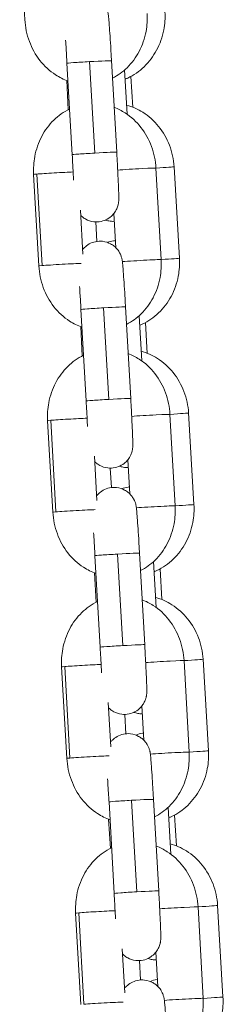
# Model space of a CAD drawing. Units: millimetres. Extents: x -17544 to -1820, y -365 to 2779.
# Drawn here: x -9593 to -9566, y 932 to 1064 of the extents above; entities that cross this region are included whole.
import ezdxf

# ---------------------------------------------------------------- set-up
doc = ezdxf.new("R2010")
doc.units = ezdxf.units.MM
doc.header["$MEASUREMENT"] = 0

# ---------------------------------------------------------------- blocks, each defined once
blk = doc.blocks.new('front')
at = {"color": 0, "linetype": 'Continuous', "lineweight": 0, "extrusion": (0, 1, -2.22045e-16)}
for p, q in [((-9594.09, -2748.9), (-9593.39, -2761.18)), ((-9581.03, -2778.96), (-9581.73, -2766.68)), ((-9587.02, -2779.3), (-9587.72, -2767.03)), ((-9584.68, -2766.81), (-9583.99, -2779.09)), ((-9579.63, -2773.87), (-9579.98, -2767.93)), ((-9579.12, -2768.79), (-9578.87, -2772.92)), ((-9587.76, -2769.35), (-9587.54, -2773.26)), ((-9575.05, -2793.38), (-9575.75, -2781.1)), ((-9572.6, -2793.2), (-9573.32, -2780.92)), ((-9592.21, -2781.95), (-9591.51, -2794.23)), ((-9591.08, -2794.18), (-9591.78, -2781.9)), ((-9585.92, -2786.73), (-9585.59, -2792.66)), ((-9581.15, -2791.78), (-9581.41, -2787.19)), ((-9583.85, -2788.32), (-9583.7, -2790.93)), ((-9585.14, -2812.35), (-9585.84, -2800.07)), ((-9582.8, -2799.85), (-9582.1, -2812.13)), ((-9579.15, -2812.01), (-9579.85, -2799.73)), ((-9577.67, -2806.97), (-9578.03, -2800.92)), ((-9577.16, -2801.83), (-9576.92, -2805.96)), ((-9585.88, -2802.39), (-9585.66, -2806.3)), ((-9573.17, -2826.42), (-9573.87, -2814.15)), ((-9570.64, -2826.24), (-9571.37, -2813.96)), ((-9590.32, -2814.99), (-9589.62, -2827.27)), ((-9589.2, -2827.22), (-9589.9, -2814.94)), ((-9584.04, -2819.77), (-9583.7, -2825.7)), ((-9579.27, -2824.82), (-9579.53, -2820.23)), ((-9581.9, -2821.36), (-9581.74, -2823.97)), ((-9583.26, -2845.39), (-9583.96, -2833.11)), ((-9580.92, -2832.89), (-9580.22, -2845.17)), ((-9577.27, -2845.05), (-9577.97, -2832.77)), ((-9575.72, -2840.06), (-9576.08, -2833.9)), ((-9575.21, -2834.88), (-9574.97, -2839)), ((-9584, -2835.43), (-9583.78, -2839.34)), ((-9571.29, -2859.47), (-9571.98, -2847.19)), ((-9568.69, -2859.28), (-9569.42, -2847)), ((-9588.44, -2848.03), (-9587.74, -2860.31)), ((-9587.32, -2860.27), (-9588.02, -2847.99)), ((-9582.16, -2852.81), (-9581.82, -2858.74)), ((-9577.39, -2857.86), (-9577.65, -2853.27)), ((-9579.95, -2854.4), (-9579.79, -2857)), ((-9581.37, -2878.43), (-9582.07, -2866.15)), ((-9579.04, -2865.94), (-9578.34, -2878.22)), ((-9575.38, -2878.09), (-9576.08, -2865.81)), ((-9573.76, -2873.16), (-9574.13, -2866.88)), ((-9573.26, -2867.92), (-9573.01, -2872.04)), ((-9582.12, -2868.47), (-9581.89, -2872.39)), ((-9569.4, -2892.51), (-9570.1, -2880.23)), ((-9566.74, -2892.32), (-9567.46, -2880.04)), ((-9586.56, -2881.08), (-9585.86, -2893.35)), ((-9585.44, -2893.31), (-9586.14, -2881.03)), ((-9580.28, -2885.85), (-9579.94, -2891.79)), ((-9575.5, -2890.91), (-9575.77, -2886.31)), ((-9577.99, -2887.45), (-9577.84, -2890.04))]:
    blk.add_line(p, q, dxfattribs=at)
at = {"color": 0, "linetype": 'Continuous', "lineweight": 0}
for centre, major_axis, start_param, end_param in [((-9584.73, -2766.86), (3, 0.17), 0, 1.556416), ((-9584.73, -2766.86), (-3, -0.17), -1.585177, 0), ((-9584.03, -2779.13), (-3, -0.17), -1.585177, 0), ((-9584.03, -2779.13), (3, 0.17), 0, 1.556416), ((-9578.74, -2781.27), (3, 0.17), 0, 2.373465), ((-9589.21, -2781.78), (-3, -0.17), -0.537979, 0), ((-9589.21, -2781.78), (-3, -0.17), -2.454609, -0.537979), ((-9578.05, -2793.55), (3, 0.17), 0, 2.407159), ((-9582.84, -2799.9), (3, 0.17), 0, 1.556416), ((-9582.84, -2799.9), (-3, -0.17), -1.585177, 0), ((-9582.14, -2812.18), (-3, -0.17), -1.585177, 0), ((-9582.14, -2812.18), (3, 0.17), 0, 1.556416), ((-9576.86, -2814.32), (3, 0.17), 0, 2.373465), ((-9587.33, -2814.82), (-3, -0.17), -0.537979, 0), ((-9587.33, -2814.82), (-3, -0.17), -2.454609, -0.537979), ((-9576.16, -2826.59), (3, 0.17), 0, 2.407159), ((-9580.96, -2832.94), (3, 0.17), 0, 1.556416), ((-9580.96, -2832.94), (-3, -0.17), -1.585177, 0), ((-9580.26, -2845.22), (-3, -0.17), -1.585177, 0), ((-9580.26, -2845.22), (3, 0.17), 0, 1.556416), ((-9574.98, -2847.36), (3, 0.17), 0, 2.373465), ((-9585.44, -2847.86), (-3, -0.17), -0.537979, 0), ((-9585.44, -2847.86), (-3, -0.17), -2.454609, -0.537979), ((-9574.28, -2859.64), (3, 0.17), 0, 2.407159), ((-9579.08, -2865.98), (-3, -0.17), -1.585177, 0), ((-9579.08, -2865.98), (3, 0.17), 0, 1.556416), ((-9578.38, -2878.26), (-3, -0.17), -1.585177, 0), ((-9578.38, -2878.26), (3, 0.17), 0, 1.556416), ((-9573.1, -2880.4), (3, 0.17), 0, 2.373465), ((-9583.56, -2880.91), (-3, -0.17), -0.537979, 0), ((-9583.56, -2880.91), (-3, -0.17), -2.454609, -0.537979), ((-9572.4, -2892.68), (3, 0.17), 0, 2.407159)]:
    blk.add_ellipse(centre, major_axis=major_axis, ratio=0.014739, start_param=start_param, end_param=end_param, dxfattribs=at)
at = {"color": 0, "linetype": 'Continuous', "lineweight": 0, "extrusion": (1.54074e-33, -2.22045e-16, -1)}
for centre, major_axis, ratio, start_param, end_param in [((-9576.32, -2781.1), (2.99, 0.18), 0.010826, 0, 1.380737), ((-9586.63, -2827.1), (3, 0.17), 0.014739, -2.603613, -0.449211), ((-9584.75, -2860.14), (3, 0.17), 0.014739, -2.603613, -0.449211), ((-9570.46, -2880.22), (2.99, 0.18), 0.010826, 0, 1.452193), ((-9569.73, -2892.5), (2.99, 0.18), 0.010826, 0, 1.460995)]:
    blk.add_ellipse(centre, major_axis=major_axis, ratio=ratio, start_param=start_param, end_param=end_param, dxfattribs=at)
at = {"color": 0, "linetype": 'Continuous', "lineweight": 0, "extrusion": (-3.08149e-33, -2.22045e-16, -1)}
blk.add_ellipse((-9588.51, -2794.06), major_axis=(-3, -0.17), ratio=0.014739, start_param=0, end_param=0.537979, dxfattribs=at)
at = {"color": 0, "linetype": 'Continuous', "lineweight": 0, "extrusion": (3.08149e-33, -2.22045e-16, -1)}
for centre, major_axis, ratio, start_param, end_param in [((-9588.51, -2794.06), (3, 0.17), 0.014739, -2.603613, -0.449211), ((-9571.69, -2859.46), (2.99, 0.18), 0.010826, 0, 1.437288)]:
    blk.add_ellipse(centre, major_axis=major_axis, ratio=ratio, start_param=start_param, end_param=end_param, dxfattribs=at)
at = {"color": 0, "linetype": 'Continuous', "lineweight": 0, "extrusion": (4.62223e-33, -2.22045e-16, -1)}
for centre, major_axis, ratio, end_param in [((-9575.59, -2793.37), (2.99, 0.18), 0.010826, 1.389633), ((-9586.63, -2827.1), (-3, -0.17), 0.014739, 0.537979), ((-9572.41, -2847.18), (2.99, 0.18), 0.010826, 1.42846), ((-9584.75, -2860.14), (-3, -0.17), 0.014739, 0.537979)]:
    blk.add_ellipse(centre, major_axis=major_axis, ratio=ratio, start_param=0, end_param=end_param, dxfattribs=at)
at = {"color": 0, "linetype": 'Continuous', "lineweight": 0, "extrusion": (0, -2.22045e-16, -1)}
for centre, end_param in [((-9574.36, -2814.14), 1.404646), ((-9573.64, -2826.42), 1.413505)]:
    blk.add_ellipse(centre, major_axis=(2.99, 0.18), ratio=0.010826, start_param=0, end_param=end_param, dxfattribs=at)
at = {"color": 0, "linetype": 'Continuous', "lineweight": 0, "extrusion": (-1.54074e-33, -2.22045e-16, -1)}
blk.add_ellipse((-9582.86, -2893.18), major_axis=(3, 0.17), ratio=0.014739, start_param=-2.603613, end_param=-0.449211, dxfattribs=at)
at = {"color": 0, "linetype": 'Continuous', "lineweight": 0}
for points, knots in [([(-9581.73, -2766.68), (-9581.77, -2766.03), (-9581.81, -2765.37), (-9581.88, -2764.12), (-9581.92, -2763.53), (-9581.99, -2762.48), (-9582.03, -2762.01), (-9582.06, -2761.53), (-9582.07, -2761.44), (-9582.09, -2761.26), (-9582.09, -2761.18), (-9582.11, -2761.02), (-9582.12, -2760.95), (-9582.13, -2760.81), (-9582.14, -2760.75), (-9582.15, -2760.63), (-9582.16, -2760.57), (-9582.17, -2760.47), (-9582.18, -2760.43), (-9582.19, -2760.34), (-9582.2, -2760.3), (-9582.23, -2760.17), (-9582.25, -2760.09), (-9582.33, -2759.84), (-9582.37, -2759.7), (-9582.59, -2759.29), (-9582.68, -2759.14), (-9582.95, -2758.82), (-9583.08, -2758.68), (-9583.39, -2758.42), (-9583.54, -2758.32), (-9584.01, -2758.07), (-9584.38, -2757.93), (-9585.13, -2757.84), (-9585.47, -2757.86), (-9586.1, -2757.99), (-9586.38, -2758.11), (-9586.89, -2758.39), (-9587.1, -2758.57), (-9587.36, -2758.82), (-9587.44, -2758.91), (-9587.5, -2758.99)], [4.712389, 4.712389, 4.712389, 4.712389, 5.034653, 5.034653, 5.357641, 5.357641, 5.684005, 5.684005, 5.770211, 5.770211, 5.85702, 5.85702, 5.943265, 5.943265, 6.028079, 6.028079, 6.106619, 6.106619, 6.148491, 6.148491, 6.179942, 6.179942, 6.213637, 6.213637, 6.238671, 6.238671, 6.249111, 6.249111, 6.255442, 6.255442, 6.25961, 6.25961, 6.265945, 6.265945, 6.270687, 6.270687, 6.275402, 6.275402, 6.28108, 6.28108, 6.28456, 6.28456, 6.28456, 6.28456]), ([(-9593.39, -2761.18), (-9593.33, -2762.18), (-9593.13, -2763.16), (-9592.44, -2765.01), (-9591.96, -2765.88), (-9590.77, -2767.41), (-9590.06, -2768.06), (-9588.74, -2768.92), (-9588.17, -2769.2), (-9587.58, -2769.41)], [1.570796, 1.570796, 1.570796, 1.570796, 1.914412, 1.914412, 2.255214, 2.255214, 2.585552, 2.585552, 2.801333, 2.801333, 2.801333, 2.801333]), ([(-9581.6, -2769.03), (-9580.88, -2768.66), (-9580.22, -2768.18), (-9578.99, -2766.99), (-9578.45, -2766.25), (-9577.58, -2764.6), (-9577.26, -2763.69), (-9576.94, -2761.96), (-9576.89, -2761.14), (-9576.93, -2760.34)], [3.508925, 3.508925, 3.508925, 3.508925, 3.787187, 3.787187, 4.102181, 4.102181, 4.43323, 4.43323, 4.712389, 4.712389, 4.712389, 4.712389]), ([(-9579.91, -2769.17), (-9579.79, -2769.12), (-9579.67, -2769.07), (-9578.74, -2768.63), (-9577.99, -2768.11), (-9576.67, -2766.85), (-9576.11, -2766.09), (-9575.21, -2764.43), (-9574.89, -2763.51), (-9574.55, -2761.77), (-9574.5, -2760.96), (-9574.55, -2760.16)], [3.439994, 3.439994, 3.439994, 3.439994, 3.484288, 3.484288, 3.79081, 3.79081, 4.108693, 4.108693, 4.437761, 4.437761, 4.712389, 4.712389, 4.712389, 4.712389]), ([(-9587.72, -2767.03), (-9587.73, -2766.87), (-9587.74, -2766.71), (-9587.76, -2766.39), (-9587.77, -2766.23), (-9587.79, -2765.91), (-9587.79, -2765.75), (-9587.81, -2765.45), (-9587.82, -2765.29), (-9587.86, -2764.72), (-9587.88, -2764.32), (-9587.91, -2763.95)], [4.712389, 4.712389, 4.712389, 4.712389, 4.7913006, 4.7913006, 4.8712405, 4.8712405, 4.9511894, 4.9511894, 5.0301254, 5.0301254, 5.2501737, 5.2501737, 5.2501737, 5.2501737]), ([(-9587.37, -2773.17), (-9587.37, -2773.18), (-9587.38, -2773.18), (-9588.16, -2773.55), (-9588.88, -2774.06), (-9590.15, -2775.3), (-9590.69, -2776.04), (-9591.56, -2777.68), (-9591.88, -2778.6), (-9592.2, -2780.33), (-9592.25, -2781.14), (-9592.21, -2781.95)], [6.628616, 6.628616, 6.628616, 6.628616, 6.629562, 6.629562, 6.92878, 6.92878, 7.243774, 7.243774, 7.574822, 7.574822, 7.853982, 7.853982, 7.853982, 7.853982]), ([(-9575.75, -2781.1), (-9575.81, -2780.11), (-9576.01, -2779.13), (-9576.7, -2777.27), (-9577.18, -2776.4), (-9578.37, -2774.88), (-9579.08, -2774.22), (-9580.35, -2773.4), (-9580.85, -2773.14), (-9581.37, -2772.94)], [4.712389, 4.712389, 4.712389, 4.712389, 5.056005, 5.056005, 5.396807, 5.396807, 5.727145, 5.727145, 5.920919, 5.920919, 5.920919, 5.920919]), ([(-9573.32, -2780.92), (-9573.38, -2779.93), (-9573.59, -2778.95), (-9574.29, -2777.12), (-9574.78, -2776.26), (-9576, -2774.76), (-9576.71, -2774.11), (-9578.19, -2773.18), (-9578.93, -2772.85), (-9579.7, -2772.64)], [4.712389, 4.712389, 4.712389, 4.712389, 5.049893, 5.049893, 5.384136, 5.384136, 5.709479, 5.709479, 5.98154, 5.98154, 5.98154, 5.98154]), ([(-9586.84, -2782.72), (-9586.85, -2782.63), (-9586.85, -2782.54), (-9586.86, -2782.31), (-9586.87, -2782.17), (-9586.88, -2781.89), (-9586.89, -2781.74), (-9586.9, -2781.44), (-9586.91, -2781.29), (-9586.93, -2780.99), (-9586.94, -2780.83), (-9586.97, -2780.23), (-9586.99, -2779.77), (-9587.02, -2779.3)], [4.113604, 4.113604, 4.113604, 4.113604, 4.1676654, 4.1676654, 4.2460911, 4.2460911, 4.3255025, 4.3255025, 4.404893, 4.404893, 4.4832619, 4.4832619, 4.712389, 4.712389, 4.712389, 4.712389]), ([(-9585.88, -2787.44), (-9585.82, -2787.51), (-9585.74, -2787.58), (-9585.52, -2787.75), (-9585.37, -2787.86), (-9584.9, -2788.11), (-9584.53, -2788.25), (-9583.79, -2788.34), (-9583.45, -2788.32), (-9582.82, -2788.19), (-9582.54, -2788.07), (-9582.02, -2787.79), (-9581.82, -2787.61), (-9581.43, -2787.23), (-9581.3, -2787.04), (-9581.04, -2786.62), (-9580.98, -2786.44), (-9580.85, -2786.08), (-9580.83, -2785.96), (-9580.79, -2785.76), (-9580.78, -2785.69), (-9580.77, -2785.57), (-9580.76, -2785.52), (-9580.76, -2785.41), (-9580.76, -2785.36), (-9580.75, -2785.14), (-9580.75, -2785.01), (-9580.76, -2784.75), (-9580.76, -2784.65), (-9580.77, -2784.43), (-9580.77, -2784.31), (-9580.78, -2784.05), (-9580.78, -2783.91), (-9580.8, -2783.62), (-9580.8, -2783.47), (-9580.83, -2782.82), (-9580.86, -2782.25), (-9580.92, -2781.04), (-9580.95, -2780.39), (-9581, -2779.48), (-9581.02, -2779.22), (-9581.03, -2778.96)], [3.110791, 3.110791, 3.110791, 3.110791, 3.113849, 3.113849, 3.118017, 3.118017, 3.124352, 3.124352, 3.129094, 3.129094, 3.133809, 3.133809, 3.139488, 3.139488, 3.147619, 3.147619, 3.161421, 3.161421, 3.18486, 3.18486, 3.209975, 3.209975, 3.240975, 3.240975, 3.296392, 3.296392, 3.500347, 3.500347, 3.6072, 3.6072, 3.716618, 3.716618, 3.826425, 3.826425, 3.93414, 3.93414, 4.263135, 4.263135, 4.586711, 4.586711, 4.712389, 4.712389, 4.712389, 4.712389]), ([(-9581.35, -2788.24), (-9581.61, -2788.25), (-9581.87, -2788.24), (-9582.27, -2788.16), (-9582.43, -2788.12), (-9582.57, -2788.07)], [3.15173723, 3.15173723, 3.15173723, 3.15173723, 3.16872648, 3.16872648, 3.18022479, 3.18022479, 3.18022479, 3.18022479]), ([(-9579.85, -2799.73), (-9579.89, -2799.07), (-9579.92, -2798.41), (-9580, -2797.17), (-9580.04, -2796.58), (-9580.11, -2795.52), (-9580.14, -2795.06), (-9580.18, -2794.58), (-9580.19, -2794.48), (-9580.2, -2794.3), (-9580.21, -2794.22), (-9580.23, -2794.06), (-9580.23, -2793.99), (-9580.25, -2793.86), (-9580.25, -2793.79), (-9580.27, -2793.67), (-9580.27, -2793.62), (-9580.29, -2793.51), (-9580.29, -2793.47), (-9580.31, -2793.38), (-9580.32, -2793.34), (-9580.35, -2793.21), (-9580.36, -2793.14), (-9580.45, -2792.88), (-9580.48, -2792.74), (-9580.71, -2792.33), (-9580.8, -2792.18), (-9581.07, -2791.86), (-9581.2, -2791.72), (-9581.51, -2791.47), (-9581.66, -2791.36), (-9582.13, -2791.11), (-9582.5, -2790.97), (-9583.24, -2790.89), (-9583.59, -2790.9), (-9584.21, -2791.04), (-9584.5, -2791.15), (-9585.01, -2791.44), (-9585.22, -2791.61), (-9585.47, -2791.86), (-9585.55, -2791.95), (-9585.62, -2792.04)], [4.712389, 4.712389, 4.712389, 4.712389, 5.034653, 5.034653, 5.357641, 5.357641, 5.684005, 5.684005, 5.770211, 5.770211, 5.85702, 5.85702, 5.943265, 5.943265, 6.028079, 6.028079, 6.106619, 6.106619, 6.148491, 6.148491, 6.179942, 6.179942, 6.213637, 6.213637, 6.238671, 6.238671, 6.249111, 6.249111, 6.255442, 6.255442, 6.25961, 6.25961, 6.265945, 6.265945, 6.270687, 6.270687, 6.275402, 6.275402, 6.28108, 6.28108, 6.28456, 6.28456, 6.28456, 6.28456]), ([(-9582.26, -2791.08), (-9582.02, -2790.98), (-9581.75, -2790.89), (-9581.37, -2790.84), (-9581.29, -2790.84), (-9581.21, -2790.83)], [6.26954128, 6.26954128, 6.26954128, 6.26954128, 6.28877609, 6.28877609, 6.2943331, 6.2943331, 6.2943331, 6.2943331]), ([(-9591.51, -2794.23), (-9591.45, -2795.22), (-9591.25, -2796.2), (-9590.56, -2798.06), (-9590.08, -2798.93), (-9588.88, -2800.45), (-9588.18, -2801.11), (-9586.85, -2801.97), (-9586.29, -2802.25), (-9585.7, -2802.45)], [1.570796, 1.570796, 1.570796, 1.570796, 1.914412, 1.914412, 2.255214, 2.255214, 2.585552, 2.585552, 2.801333, 2.801333, 2.801333, 2.801333]), ([(-9579.71, -2802.07), (-9578.99, -2801.7), (-9578.34, -2801.23), (-9577.11, -2800.03), (-9576.56, -2799.29), (-9575.69, -2797.64), (-9575.38, -2796.73), (-9575.06, -2795), (-9575, -2794.19), (-9575.05, -2793.38)], [3.508925, 3.508925, 3.508925, 3.508925, 3.787187, 3.787187, 4.102181, 4.102181, 4.43323, 4.43323, 4.712389, 4.712389, 4.712389, 4.712389]), ([(-9577.95, -2802.21), (-9577.83, -2802.16), (-9577.71, -2802.11), (-9576.78, -2801.67), (-9576.04, -2801.15), (-9574.72, -2799.89), (-9574.15, -2799.13), (-9573.26, -2797.47), (-9572.93, -2796.55), (-9572.6, -2794.81), (-9572.55, -2794), (-9572.6, -2793.2)], [3.439994, 3.439994, 3.439994, 3.439994, 3.484288, 3.484288, 3.79081, 3.79081, 4.108693, 4.108693, 4.437761, 4.437761, 4.712389, 4.712389, 4.712389, 4.712389]), ([(-9585.84, -2800.07), (-9585.85, -2799.91), (-9585.86, -2799.75), (-9585.87, -2799.43), (-9585.88, -2799.27), (-9585.9, -2798.96), (-9585.91, -2798.8), (-9585.93, -2798.49), (-9585.94, -2798.34), (-9585.98, -2797.77), (-9586, -2797.36), (-9586.03, -2796.99)], [4.712389, 4.712389, 4.712389, 4.712389, 4.7913006, 4.7913006, 4.8712405, 4.8712405, 4.9511894, 4.9511894, 5.0301254, 5.0301254, 5.2501737, 5.2501737, 5.2501737, 5.2501737]), ([(-9585.49, -2806.22), (-9585.49, -2806.22), (-9585.49, -2806.22), (-9586.28, -2806.6), (-9586.99, -2807.1), (-9588.26, -2808.34), (-9588.81, -2809.08), (-9589.68, -2810.73), (-9589.99, -2811.64), (-9590.32, -2813.37), (-9590.37, -2814.18), (-9590.32, -2814.99)], [6.628616, 6.628616, 6.628616, 6.628616, 6.629562, 6.629562, 6.92878, 6.92878, 7.243774, 7.243774, 7.574822, 7.574822, 7.853982, 7.853982, 7.853982, 7.853982]), ([(-9573.87, -2814.15), (-9573.92, -2813.15), (-9574.13, -2812.17), (-9574.81, -2810.32), (-9575.29, -2809.44), (-9576.49, -2807.92), (-9577.19, -2807.26), (-9578.47, -2806.44), (-9578.97, -2806.18), (-9579.49, -2805.98)], [4.712389, 4.712389, 4.712389, 4.712389, 5.056005, 5.056005, 5.396807, 5.396807, 5.727145, 5.727145, 5.920919, 5.920919, 5.920919, 5.920919]), ([(-9571.37, -2813.96), (-9571.43, -2812.97), (-9571.64, -2811.99), (-9572.34, -2810.16), (-9572.83, -2809.3), (-9574.04, -2807.8), (-9574.76, -2807.15), (-9576.24, -2806.22), (-9576.98, -2805.89), (-9577.75, -2805.68)], [4.712389, 4.712389, 4.712389, 4.712389, 5.049893, 5.049893, 5.384136, 5.384136, 5.709479, 5.709479, 5.98154, 5.98154, 5.98154, 5.98154]), ([(-9584.96, -2815.77), (-9584.96, -2815.68), (-9584.97, -2815.58), (-9584.98, -2815.36), (-9584.99, -2815.22), (-9585, -2814.93), (-9585.01, -2814.78), (-9585.02, -2814.49), (-9585.03, -2814.33), (-9585.05, -2814.03), (-9585.05, -2813.88), (-9585.09, -2813.27), (-9585.11, -2812.81), (-9585.14, -2812.35)], [4.113604, 4.113604, 4.113604, 4.113604, 4.1676654, 4.1676654, 4.2460911, 4.2460911, 4.3255025, 4.3255025, 4.404893, 4.404893, 4.4832619, 4.4832619, 4.712389, 4.712389, 4.712389, 4.712389]), ([(-9584, -2820.49), (-9583.93, -2820.55), (-9583.86, -2820.62), (-9583.64, -2820.8), (-9583.49, -2820.9), (-9583.02, -2821.15), (-9582.65, -2821.29), (-9581.91, -2821.38), (-9581.57, -2821.36), (-9580.94, -2821.23), (-9580.65, -2821.11), (-9580.14, -2820.83), (-9579.93, -2820.66), (-9579.55, -2820.27), (-9579.41, -2820.08), (-9579.16, -2819.66), (-9579.09, -2819.49), (-9578.97, -2819.12), (-9578.95, -2819), (-9578.91, -2818.8), (-9578.9, -2818.74), (-9578.89, -2818.61), (-9578.88, -2818.57), (-9578.87, -2818.45), (-9578.87, -2818.4), (-9578.87, -2818.18), (-9578.87, -2818.05), (-9578.87, -2817.79), (-9578.88, -2817.69), (-9578.88, -2817.47), (-9578.89, -2817.35), (-9578.9, -2817.1), (-9578.9, -2816.96), (-9578.91, -2816.66), (-9578.92, -2816.51), (-9578.95, -2815.86), (-9578.97, -2815.29), (-9579.03, -2814.08), (-9579.07, -2813.43), (-9579.12, -2812.52), (-9579.13, -2812.26), (-9579.15, -2812.01)], [3.110791, 3.110791, 3.110791, 3.110791, 3.113849, 3.113849, 3.118017, 3.118017, 3.124352, 3.124352, 3.129094, 3.129094, 3.133809, 3.133809, 3.139488, 3.139488, 3.147619, 3.147619, 3.161421, 3.161421, 3.18486, 3.18486, 3.209975, 3.209975, 3.240975, 3.240975, 3.296392, 3.296392, 3.500347, 3.500347, 3.6072, 3.6072, 3.716618, 3.716618, 3.826425, 3.826425, 3.93414, 3.93414, 4.263135, 4.263135, 4.586711, 4.586711, 4.712389, 4.712389, 4.712389, 4.712389]), ([(-9579.47, -2821.28), (-9579.71, -2821.29), (-9579.94, -2821.27), (-9580.33, -2821.2), (-9580.5, -2821.15), (-9580.65, -2821.1)], [3.15328414, 3.15328414, 3.15328414, 3.15328414, 3.16872648, 3.16872648, 3.18120868, 3.18120868, 3.18120868, 3.18120868]), ([(-9577.97, -2832.77), (-9578, -2832.11), (-9578.04, -2831.45), (-9578.12, -2830.21), (-9578.16, -2829.62), (-9578.23, -2828.56), (-9578.26, -2828.1), (-9578.3, -2827.62), (-9578.31, -2827.52), (-9578.32, -2827.35), (-9578.33, -2827.26), (-9578.34, -2827.11), (-9578.35, -2827.03), (-9578.36, -2826.9), (-9578.37, -2826.84), (-9578.38, -2826.72), (-9578.39, -2826.66), (-9578.41, -2826.56), (-9578.41, -2826.52), (-9578.43, -2826.43), (-9578.44, -2826.38), (-9578.46, -2826.26), (-9578.48, -2826.18), (-9578.56, -2825.92), (-9578.6, -2825.78), (-9578.83, -2825.37), (-9578.92, -2825.22), (-9579.19, -2824.9), (-9579.32, -2824.76), (-9579.63, -2824.51), (-9579.78, -2824.4), (-9580.25, -2824.15), (-9580.62, -2824.01), (-9581.36, -2823.93), (-9581.7, -2823.94), (-9582.33, -2824.08), (-9582.61, -2824.19), (-9583.13, -2824.48), (-9583.34, -2824.65), (-9583.59, -2824.9), (-9583.67, -2825), (-9583.74, -2825.08)], [4.712389, 4.712389, 4.712389, 4.712389, 5.034653, 5.034653, 5.357641, 5.357641, 5.684005, 5.684005, 5.770211, 5.770211, 5.85702, 5.85702, 5.943265, 5.943265, 6.028079, 6.028079, 6.106619, 6.106619, 6.148491, 6.148491, 6.179942, 6.179942, 6.213637, 6.213637, 6.238671, 6.238671, 6.249111, 6.249111, 6.255442, 6.255442, 6.25961, 6.25961, 6.265945, 6.265945, 6.270687, 6.270687, 6.275402, 6.275402, 6.28108, 6.28108, 6.28456, 6.28456, 6.28456, 6.28456]), ([(-9580.34, -2824.14), (-9580.09, -2824.03), (-9579.81, -2823.94), (-9579.44, -2823.89), (-9579.38, -2823.88), (-9579.32, -2823.88)], [6.26858831, 6.26858831, 6.26858831, 6.26858831, 6.28877609, 6.28877609, 6.29278605, 6.29278605, 6.29278605, 6.29278605]), ([(-9589.62, -2827.27), (-9589.57, -2828.26), (-9589.36, -2829.25), (-9588.68, -2831.1), (-9588.2, -2831.97), (-9587, -2833.49), (-9586.3, -2834.15), (-9584.97, -2835.01), (-9584.41, -2835.29), (-9583.82, -2835.5)], [1.570796, 1.570796, 1.570796, 1.570796, 1.914412, 1.914412, 2.255214, 2.255214, 2.585552, 2.585552, 2.801333, 2.801333, 2.801333, 2.801333]), ([(-9577.83, -2835.11), (-9577.11, -2834.75), (-9576.45, -2834.27), (-9575.23, -2833.07), (-9574.68, -2832.33), (-9573.81, -2830.69), (-9573.5, -2829.77), (-9573.17, -2828.04), (-9573.12, -2827.23), (-9573.17, -2826.42)], [3.508925, 3.508925, 3.508925, 3.508925, 3.787187, 3.787187, 4.102181, 4.102181, 4.43323, 4.43323, 4.712389, 4.712389, 4.712389, 4.712389]), ([(-9576, -2835.25), (-9575.88, -2835.2), (-9575.76, -2835.15), (-9574.83, -2834.71), (-9574.08, -2834.19), (-9572.76, -2832.93), (-9572.2, -2832.17), (-9571.3, -2830.51), (-9570.98, -2829.59), (-9570.65, -2827.85), (-9570.6, -2827.04), (-9570.64, -2826.24)], [3.439994, 3.439994, 3.439994, 3.439994, 3.484288, 3.484288, 3.79081, 3.79081, 4.108693, 4.108693, 4.437761, 4.437761, 4.712389, 4.712389, 4.712389, 4.712389]), ([(-9583.96, -2833.11), (-9583.96, -2832.95), (-9583.97, -2832.79), (-9583.99, -2832.48), (-9584, -2832.32), (-9584.02, -2832), (-9584.03, -2831.84), (-9584.05, -2831.53), (-9584.06, -2831.38), (-9584.09, -2830.81), (-9584.12, -2830.41), (-9584.14, -2830.03)], [4.712389, 4.712389, 4.712389, 4.712389, 4.7913006, 4.7913006, 4.8712405, 4.8712405, 4.9511894, 4.9511894, 5.0301254, 5.0301254, 5.2501737, 5.2501737, 5.2501737, 5.2501737]), ([(-9583.61, -2839.26), (-9583.61, -2839.26), (-9583.61, -2839.26), (-9584.4, -2839.64), (-9585.11, -2840.15), (-9586.38, -2841.38), (-9586.93, -2842.12), (-9587.8, -2843.77), (-9588.11, -2844.68), (-9588.44, -2846.42), (-9588.49, -2847.23), (-9588.44, -2848.03)], [6.628616, 6.628616, 6.628616, 6.628616, 6.629562, 6.629562, 6.92878, 6.92878, 7.243774, 7.243774, 7.574822, 7.574822, 7.853982, 7.853982, 7.853982, 7.853982]), ([(-9571.98, -2847.19), (-9572.04, -2846.2), (-9572.24, -2845.21), (-9572.93, -2843.36), (-9573.41, -2842.49), (-9574.61, -2840.96), (-9575.31, -2840.31), (-9576.58, -2839.48), (-9577.08, -2839.23), (-9577.61, -2839.03)], [4.712389, 4.712389, 4.712389, 4.712389, 5.056005, 5.056005, 5.396807, 5.396807, 5.727145, 5.727145, 5.920919, 5.920919, 5.920919, 5.920919]), ([(-9569.42, -2847), (-9569.48, -2846.01), (-9569.68, -2845.03), (-9570.39, -2843.2), (-9570.88, -2842.34), (-9572.09, -2840.84), (-9572.81, -2840.19), (-9574.29, -2839.26), (-9575.02, -2838.93), (-9575.79, -2838.72)], [4.712389, 4.712389, 4.712389, 4.712389, 5.049893, 5.049893, 5.384136, 5.384136, 5.709479, 5.709479, 5.98154, 5.98154, 5.98154, 5.98154]), ([(-9583.08, -2848.81), (-9583.08, -2848.72), (-9583.08, -2848.63), (-9583.1, -2848.4), (-9583.1, -2848.26), (-9583.12, -2847.97), (-9583.12, -2847.83), (-9583.14, -2847.53), (-9583.15, -2847.38), (-9583.16, -2847.07), (-9583.17, -2846.92), (-9583.2, -2846.31), (-9583.23, -2845.85), (-9583.26, -2845.39)], [4.113604, 4.113604, 4.113604, 4.113604, 4.1676654, 4.1676654, 4.2460911, 4.2460911, 4.3255025, 4.3255025, 4.404893, 4.404893, 4.4832619, 4.4832619, 4.712389, 4.712389, 4.712389, 4.712389]), ([(-9582.12, -2853.53), (-9582.05, -2853.6), (-9581.97, -2853.67), (-9581.76, -2853.84), (-9581.61, -2853.95), (-9581.14, -2854.2), (-9580.77, -2854.34), (-9580.03, -2854.42), (-9579.68, -2854.41), (-9579.05, -2854.27), (-9578.77, -2854.16), (-9578.26, -2853.87), (-9578.05, -2853.7), (-9577.66, -2853.32), (-9577.53, -2853.13), (-9577.27, -2852.7), (-9577.21, -2852.53), (-9577.08, -2852.17), (-9577.06, -2852.04), (-9577.03, -2851.85), (-9577.02, -2851.78), (-9577, -2851.66), (-9577, -2851.61), (-9576.99, -2851.5), (-9576.99, -2851.44), (-9576.98, -2851.23), (-9576.99, -2851.1), (-9576.99, -2850.83), (-9576.99, -2850.73), (-9577, -2850.52), (-9577, -2850.4), (-9577.01, -2850.14), (-9577.02, -2850), (-9577.03, -2849.71), (-9577.04, -2849.55), (-9577.06, -2848.9), (-9577.09, -2848.34), (-9577.15, -2847.12), (-9577.19, -2846.48), (-9577.24, -2845.56), (-9577.25, -2845.31), (-9577.27, -2845.05)], [3.110791, 3.110791, 3.110791, 3.110791, 3.113849, 3.113849, 3.118017, 3.118017, 3.124352, 3.124352, 3.129094, 3.129094, 3.133809, 3.133809, 3.139488, 3.139488, 3.147619, 3.147619, 3.161421, 3.161421, 3.18486, 3.18486, 3.209975, 3.209975, 3.240975, 3.240975, 3.296392, 3.296392, 3.500347, 3.500347, 3.6072, 3.6072, 3.716618, 3.716618, 3.826425, 3.826425, 3.93414, 3.93414, 4.263135, 4.263135, 4.586711, 4.586711, 4.712389, 4.712389, 4.712389, 4.712389]), ([(-9577.59, -2854.32), (-9577.8, -2854.33), (-9578.01, -2854.31), (-9578.4, -2854.24), (-9578.57, -2854.19), (-9578.73, -2854.13)], [3.15483235, 3.15483235, 3.15483235, 3.15483235, 3.16872648, 3.16872648, 3.18220827, 3.18220827, 3.18220827, 3.18220827]), ([(-9576.08, -2865.81), (-9576.12, -2865.15), (-9576.16, -2864.5), (-9576.24, -2863.25), (-9576.27, -2862.66), (-9576.35, -2861.61), (-9576.38, -2861.14), (-9576.42, -2860.66), (-9576.43, -2860.57), (-9576.44, -2860.39), (-9576.45, -2860.3), (-9576.46, -2860.15), (-9576.47, -2860.08), (-9576.48, -2859.94), (-9576.49, -2859.88), (-9576.5, -2859.76), (-9576.51, -2859.7), (-9576.52, -2859.6), (-9576.53, -2859.56), (-9576.55, -2859.47), (-9576.55, -2859.43), (-9576.58, -2859.3), (-9576.6, -2859.22), (-9576.68, -2858.96), (-9576.72, -2858.83), (-9576.95, -2858.41), (-9577.04, -2858.26), (-9577.3, -2857.95), (-9577.43, -2857.81), (-9577.75, -2857.55), (-9577.9, -2857.45), (-9578.36, -2857.2), (-9578.74, -2857.06), (-9579.48, -2856.97), (-9579.82, -2856.99), (-9580.45, -2857.12), (-9580.73, -2857.24), (-9581.24, -2857.52), (-9581.45, -2857.69), (-9581.71, -2857.95), (-9581.79, -2858.04), (-9581.86, -2858.12)], [4.712389, 4.712389, 4.712389, 4.712389, 5.034653, 5.034653, 5.357641, 5.357641, 5.684005, 5.684005, 5.770211, 5.770211, 5.85702, 5.85702, 5.943265, 5.943265, 6.028079, 6.028079, 6.106619, 6.106619, 6.148491, 6.148491, 6.179942, 6.179942, 6.213637, 6.213637, 6.238671, 6.238671, 6.249111, 6.249111, 6.255442, 6.255442, 6.25961, 6.25961, 6.265945, 6.265945, 6.270687, 6.270687, 6.275402, 6.275402, 6.28108, 6.28108, 6.28456, 6.28456, 6.28456, 6.28456]), ([(-9578.42, -2857.19), (-9578.17, -2857.07), (-9577.87, -2856.98), (-9577.51, -2856.93), (-9577.48, -2856.93), (-9577.44, -2856.92)], [6.26762121, 6.26762121, 6.26762121, 6.26762121, 6.28877609, 6.28877609, 6.29123694, 6.29123694, 6.29123694, 6.29123694]), ([(-9587.74, -2860.31), (-9587.68, -2861.3), (-9587.48, -2862.29), (-9586.79, -2864.14), (-9586.31, -2865.01), (-9585.12, -2866.54), (-9584.41, -2867.19), (-9583.09, -2868.05), (-9582.53, -2868.33), (-9581.94, -2868.54)], [1.570796, 1.570796, 1.570796, 1.570796, 1.914412, 1.914412, 2.255214, 2.255214, 2.585552, 2.585552, 2.801333, 2.801333, 2.801333, 2.801333]), ([(-9575.95, -2868.16), (-9575.23, -2867.79), (-9574.57, -2867.31), (-9573.34, -2866.12), (-9572.8, -2865.38), (-9571.93, -2863.73), (-9571.61, -2862.82), (-9571.29, -2861.08), (-9571.24, -2860.27), (-9571.29, -2859.47)], [3.508925, 3.508925, 3.508925, 3.508925, 3.787187, 3.787187, 4.102181, 4.102181, 4.43323, 4.43323, 4.712389, 4.712389, 4.712389, 4.712389]), ([(-9574.05, -2868.29), (-9573.93, -2868.24), (-9573.81, -2868.19), (-9572.88, -2867.75), (-9572.13, -2867.23), (-9570.81, -2865.97), (-9570.25, -2865.22), (-9569.35, -2863.55), (-9569.03, -2862.63), (-9568.7, -2860.89), (-9568.64, -2860.08), (-9568.69, -2859.28)], [3.439994, 3.439994, 3.439994, 3.439994, 3.484288, 3.484288, 3.79081, 3.79081, 4.108693, 4.108693, 4.437761, 4.437761, 4.712389, 4.712389, 4.712389, 4.712389]), ([(-9582.07, -2866.15), (-9582.08, -2866), (-9582.09, -2865.84), (-9582.11, -2865.52), (-9582.12, -2865.36), (-9582.14, -2865.04), (-9582.15, -2864.88), (-9582.17, -2864.57), (-9582.18, -2864.42), (-9582.21, -2863.85), (-9582.24, -2863.45), (-9582.26, -2863.07)], [4.712389, 4.712389, 4.712389, 4.712389, 4.7913006, 4.7913006, 4.8712405, 4.8712405, 4.9511894, 4.9511894, 5.0301254, 5.0301254, 5.2501737, 5.2501737, 5.2501737, 5.2501737]), ([(-9581.72, -2872.3), (-9581.73, -2872.3), (-9581.73, -2872.31), (-9582.51, -2872.68), (-9583.23, -2873.19), (-9584.5, -2874.43), (-9585.04, -2875.17), (-9585.92, -2876.81), (-9586.23, -2877.73), (-9586.55, -2879.46), (-9586.6, -2880.27), (-9586.56, -2881.08)], [6.628616, 6.628616, 6.628616, 6.628616, 6.629562, 6.629562, 6.92878, 6.92878, 7.243774, 7.243774, 7.574822, 7.574822, 7.853982, 7.853982, 7.853982, 7.853982]), ([(-9570.1, -2880.23), (-9570.16, -2879.24), (-9570.36, -2878.25), (-9571.05, -2876.4), (-9571.53, -2875.53), (-9572.72, -2874.01), (-9573.43, -2873.35), (-9574.7, -2872.53), (-9575.2, -2872.27), (-9575.73, -2872.07)], [4.712389, 4.712389, 4.712389, 4.712389, 5.056005, 5.056005, 5.396807, 5.396807, 5.727145, 5.727145, 5.920919, 5.920919, 5.920919, 5.920919]), ([(-9567.46, -2880.04), (-9567.52, -2879.05), (-9567.73, -2878.08), (-9568.43, -2876.24), (-9568.92, -2875.38), (-9570.14, -2873.88), (-9570.85, -2873.23), (-9572.34, -2872.3), (-9573.07, -2871.97), (-9573.84, -2871.76)], [4.712389, 4.712389, 4.712389, 4.712389, 5.049893, 5.049893, 5.384136, 5.384136, 5.709479, 5.709479, 5.98154, 5.98154, 5.98154, 5.98154]), ([(-9581.19, -2881.85), (-9581.2, -2881.76), (-9581.2, -2881.67), (-9581.21, -2881.44), (-9581.22, -2881.3), (-9581.23, -2881.02), (-9581.24, -2880.87), (-9581.26, -2880.57), (-9581.27, -2880.42), (-9581.28, -2880.12), (-9581.29, -2879.96), (-9581.32, -2879.36), (-9581.35, -2878.9), (-9581.37, -2878.43)], [4.113604, 4.113604, 4.113604, 4.113604, 4.1676654, 4.1676654, 4.2460911, 4.2460911, 4.3255025, 4.3255025, 4.404893, 4.404893, 4.4832619, 4.4832619, 4.712389, 4.712389, 4.712389, 4.712389]), ([(-9580.23, -2886.57), (-9580.17, -2886.64), (-9580.09, -2886.71), (-9579.87, -2886.88), (-9579.72, -2886.99), (-9579.26, -2887.24), (-9578.89, -2887.38), (-9578.14, -2887.46), (-9577.8, -2887.45), (-9577.17, -2887.31), (-9576.89, -2887.2), (-9576.38, -2886.91), (-9576.17, -2886.74), (-9575.78, -2886.36), (-9575.65, -2886.17), (-9575.39, -2885.75), (-9575.33, -2885.57), (-9575.2, -2885.21), (-9575.18, -2885.09), (-9575.14, -2884.89), (-9575.13, -2884.82), (-9575.12, -2884.7), (-9575.12, -2884.65), (-9575.11, -2884.54), (-9575.11, -2884.49), (-9575.1, -2884.27), (-9575.1, -2884.14), (-9575.11, -2883.88), (-9575.11, -2883.78), (-9575.12, -2883.56), (-9575.12, -2883.44), (-9575.13, -2883.18), (-9575.14, -2883.04), (-9575.15, -2882.75), (-9575.15, -2882.6), (-9575.18, -2881.94), (-9575.21, -2881.38), (-9575.27, -2880.16), (-9575.3, -2879.52), (-9575.35, -2878.61), (-9575.37, -2878.35), (-9575.38, -2878.09)], [3.110791, 3.110791, 3.110791, 3.110791, 3.113849, 3.113849, 3.118017, 3.118017, 3.124352, 3.124352, 3.129094, 3.129094, 3.133809, 3.133809, 3.139488, 3.139488, 3.147619, 3.147619, 3.161421, 3.161421, 3.18486, 3.18486, 3.209975, 3.209975, 3.240975, 3.240975, 3.296392, 3.296392, 3.500347, 3.500347, 3.6072, 3.6072, 3.716618, 3.716618, 3.826425, 3.826425, 3.93414, 3.93414, 4.263135, 4.263135, 4.586711, 4.586711, 4.712389, 4.712389, 4.712389, 4.712389]), ([(-9575.71, -2887.36), (-9575.89, -2887.36), (-9576.08, -2887.35), (-9576.46, -2887.28), (-9576.65, -2887.22), (-9576.82, -2887.15)], [3.15638438, 3.15638438, 3.15638438, 3.15638438, 3.16872648, 3.16872648, 3.18322444, 3.18322444, 3.18322444, 3.18322444]), ([(-9574.2, -2898.86), (-9574.24, -2898.2), (-9574.28, -2897.54), (-9574.35, -2896.29), (-9574.39, -2895.71), (-9574.46, -2894.65), (-9574.5, -2894.18), (-9574.53, -2893.7), (-9574.54, -2893.61), (-9574.56, -2893.43), (-9574.56, -2893.35), (-9574.58, -2893.19), (-9574.59, -2893.12), (-9574.6, -2892.98), (-9574.61, -2892.92), (-9574.62, -2892.8), (-9574.63, -2892.75), (-9574.64, -2892.64), (-9574.65, -2892.6), (-9574.66, -2892.51), (-9574.67, -2892.47), (-9574.7, -2892.34), (-9574.72, -2892.26), (-9574.8, -2892.01), (-9574.84, -2891.87), (-9575.06, -2891.46), (-9575.15, -2891.31), (-9575.42, -2890.99), (-9575.55, -2890.85), (-9575.86, -2890.6), (-9576.01, -2890.49), (-9576.48, -2890.24), (-9576.85, -2890.1), (-9577.6, -2890.01), (-9577.94, -2890.03), (-9578.57, -2890.17), (-9578.85, -2890.28), (-9579.36, -2890.57), (-9579.57, -2890.74), (-9579.83, -2890.99), (-9579.91, -2891.08), (-9579.97, -2891.17)], [4.712389, 4.712389, 4.712389, 4.712389, 5.034653, 5.034653, 5.357641, 5.357641, 5.684005, 5.684005, 5.770211, 5.770211, 5.85702, 5.85702, 5.943265, 5.943265, 6.028079, 6.028079, 6.106619, 6.106619, 6.148491, 6.148491, 6.179942, 6.179942, 6.213637, 6.213637, 6.238671, 6.238671, 6.249111, 6.249111, 6.255442, 6.255442, 6.25961, 6.25961, 6.265945, 6.265945, 6.270687, 6.270687, 6.275402, 6.275402, 6.28108, 6.28108, 6.28456, 6.28456, 6.28456, 6.28456]), ([(-9576.5, -2890.25), (-9576.24, -2890.12), (-9575.93, -2890.02), (-9575.58, -2889.97), (-9575.57, -2889.97), (-9575.56, -2889.97)], [6.26663918, 6.26663918, 6.26663918, 6.26663918, 6.28877609, 6.28877609, 6.28968325, 6.28968325, 6.28968325, 6.28968325]), ([(-9574.07, -2901.2), (-9573.35, -2900.83), (-9572.69, -2900.35), (-9571.46, -2899.16), (-9570.92, -2898.42), (-9570.05, -2896.77), (-9569.73, -2895.86), (-9569.41, -2894.13), (-9569.36, -2893.32), (-9569.4, -2892.51)], [3.508925, 3.508925, 3.508925, 3.508925, 3.787187, 3.787187, 4.102181, 4.102181, 4.43323, 4.43323, 4.712389, 4.712389, 4.712389, 4.712389]), ([(-9572.09, -2901.33), (-9571.97, -2901.28), (-9571.85, -2901.23), (-9570.92, -2900.79), (-9570.18, -2900.27), (-9568.86, -2899.01), (-9568.29, -2898.26), (-9567.4, -2896.59), (-9567.07, -2895.67), (-9566.74, -2893.93), (-9566.69, -2893.12), (-9566.74, -2892.32)], [3.439994, 3.439994, 3.439994, 3.439994, 3.484288, 3.484288, 3.79081, 3.79081, 4.108693, 4.108693, 4.437761, 4.437761, 4.712389, 4.712389, 4.712389, 4.712389])]:
    blk.add_open_spline(points, degree=3, knots=knots, dxfattribs=at)

msp = doc.modelspace()

# ---------------------------------------------------------------- block references
msp.add_blockref('front', (1.181, 3824.823, -1274.641))

doc.saveas('drawing.dxf')
